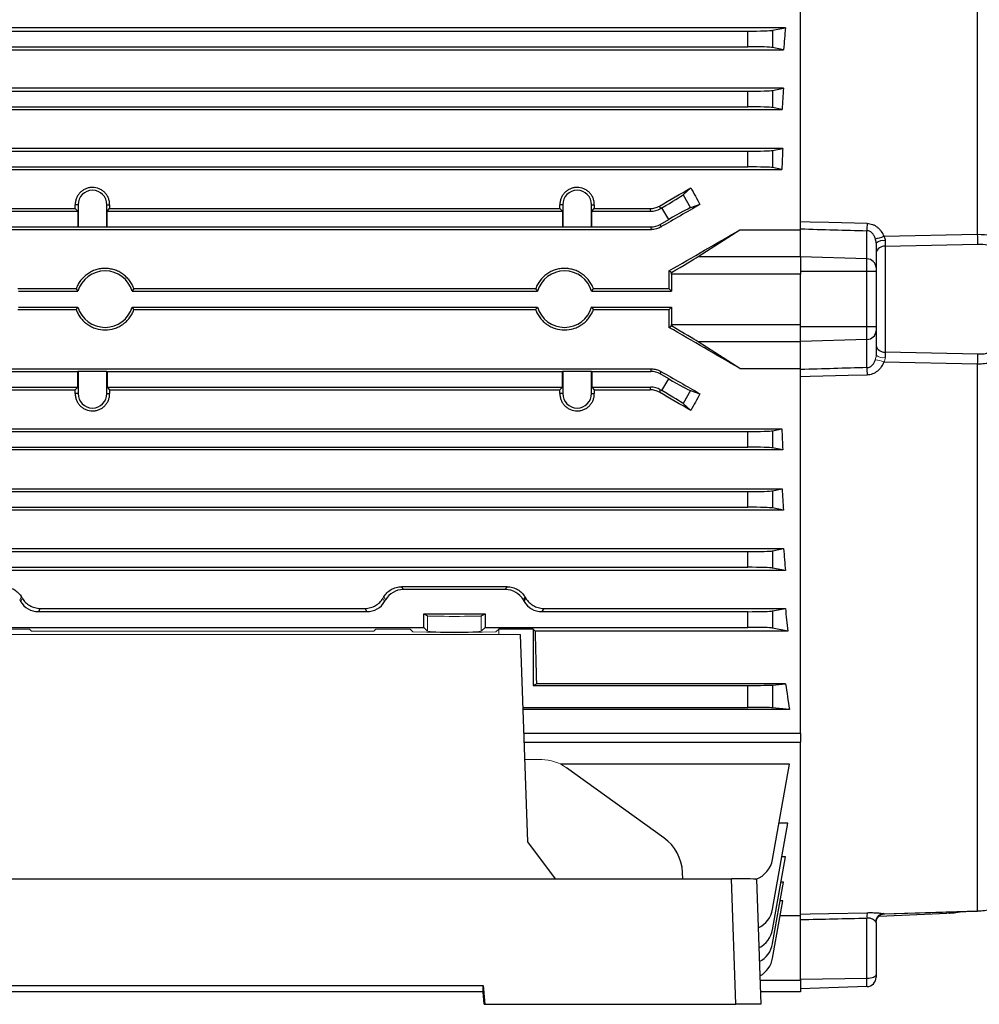
# Model space of a CAD drawing. Units: millimetres. Extents: x -1055 to 684, y -684 to 684.
# Drawn here: x 455 to 607, y -153 to 3 of the extents above; entities that cross this region are included whole.
import ezdxf

# ---------------------------------------------------------------- set-up
doc = ezdxf.new("R2010")
doc.units = ezdxf.units.MM

msp = doc.modelspace()

# ---------------------------------------------------------------- linework, layer by layer
at = {"color": 7, "linetype": 'Continuous', "lineweight": 25}
for p, q in [((606.78, -31.04), (606.78, 55.84)), ((578.65, -30.33), (578.65, 27.59)), ((576.25, 1.77), (382.55, 1.77)), ((574.21, 1.36), (576.25, 1.77)), ((388.53, 1.25), (570.27, 1.25)), ((570.27, -1.25), (570.27, 1.25)), ((574.21, 1.36), (574.21, -1.37)), ((388.53, -1.25), (570.27, -1.25)), ((575.96, -1.72), (574.21, -1.37)), ((382.84, -1.72), (575.96, -1.72)), ((575.92, -7.84), (382.88, -7.84)), ((388.53, -8.29), (570.27, -8.29)), ((570.27, -10.79), (570.27, -8.29)), ((574.21, -8.18), (575.92, -7.84)), ((574.21, -8.18), (574.21, -10.91)), ((388.53, -10.79), (570.27, -10.79)), ((575.72, -11.21), (574.21, -10.91)), ((383.08, -11.21), (575.72, -11.21)), ((575.82, -17.4), (382.98, -17.4)), ((388.53, -17.83), (570.27, -17.83)), ((570.27, -20.33), (570.27, -17.83)), ((574.21, -17.72), (575.82, -17.4)), ((574.21, -17.72), (574.21, -20.45)), ((383.12, -20.74), (575.68, -20.74)), ((388.53, -20.33), (570.27, -20.33)), ((575.68, -20.74), (574.21, -20.45)), ((559.97, -24.75), (561.21, -23.66)), ((559.97, -24.75), (561.17, -26.82)), ((463.86, -26.34), (463.42, -26.34)), ((463.86, -26.34), (463.86, -29.85)), ((468.44, -26.34), (468.88, -26.34)), ((468.44, -29.85), (468.44, -26.34)), ((540.86, -26.34), (540.42, -26.34)), ((540.86, -26.34), (540.86, -29.85)), ((545.44, -29.85), (545.44, -26.34)), ((545.44, -26.34), (545.88, -26.34)), ((556.23, -26.55), (556.35, -26.97)), ((562.66, -26.31), (561.17, -26.82)), ((403.95, -27.37), (463.84, -27.37)), ((404.07, -26.96), (463.42, -26.96)), ((463.42, -26.96), (463.84, -27.37)), ((463.84, -27.37), (463.84, -29.87)), ((468.46, -27.37), (468.88, -26.96)), ((468.46, -29.87), (468.46, -27.37)), ((468.46, -27.37), (540.84, -27.37)), ((468.88, -26.96), (540.42, -26.96)), ((540.42, -26.96), (540.84, -27.37)), ((540.84, -27.37), (540.84, -29.87)), ((545.46, -27.37), (545.88, -26.96)), ((545.46, -29.87), (545.46, -27.37)), ((545.46, -27.37), (554.85, -27.37)), ((545.88, -26.96), (554.73, -26.96)), ((554.85, -27.37), (554.73, -26.96)), ((556.62, -26.82), (556.35, -26.97)), ((557.7, -28.69), (556.62, -26.82)), ((556.35, -29.47), (557.7, -28.69)), ((556.35, -29.47), (556.45, -29.88)), ((403.85, -30.28), (554.95, -30.28)), ((403.95, -29.87), (463.84, -29.87)), ((463.86, -29.85), (463.84, -29.87)), ((463.86, -29.85), (468.44, -29.85)), ((468.44, -29.85), (468.46, -29.87)), ((468.46, -29.87), (540.84, -29.87)), ((540.86, -29.85), (540.84, -29.87)), ((540.86, -29.85), (545.44, -29.85)), ((545.44, -29.85), (545.46, -29.87)), ((545.46, -29.87), (554.85, -29.87)), ((554.95, -30.28), (554.85, -29.87)), ((562.37, -34.58), (569.02, -30.33)), ((569.02, -30.33), (578.65, -30.33)), ((578.65, -34.58), (578.65, -30.18)), ((589.2, -34.96), (589.2, -30.47)), ((591.87, -31.36), (606.78, -31.04)), ((590.65, -32.45), (590.65, -36.32)), ((606.79, -32.64), (592.1, -32.95)), ((592.1, -32.95), (592.1, -49.73)), ((562.37, -34.58), (578.65, -34.58)), ((578.65, -34.58), (578.65, -37.35)), ((589.2, -34.96), (578.65, -34.62)), ((589.2, -36.94), (589.2, -34.96)), ((558.15, -37.09), (557.74, -36.86)), ((558.15, -37.35), (558.15, -40.09)), ((578.65, -37.35), (558.15, -37.35)), ((589.2, -36.94), (578.65, -36.94)), ((578.65, -45.34), (578.65, -37.35)), ((589.2, -45.75), (589.2, -36.94)), ((590.65, -36.94), (589.2, -36.94)), ((590.65, -36.32), (590.65, -36.94)), ((590.65, -36.94), (590.65, -45.75)), ((463.56, -39.69), (454.28, -39.69)), ((454.4, -40.09), (463.85, -40.09)), ((472.45, -40.09), (536.85, -40.09)), ((536.56, -39.69), (472.74, -39.69)), ((545.45, -40.09), (558.15, -40.09)), ((557.75, -39.69), (545.74, -39.69)), ((557.75, -39.69), (558.15, -40.09)), ((454.28, -43), (463.56, -43)), ((454.4, -42.59), (463.85, -42.59)), ((472.45, -42.59), (536.85, -42.59)), ((472.74, -43), (536.56, -43)), ((545.45, -42.59), (558.15, -42.59)), ((545.74, -43), (557.75, -43)), ((558.15, -42.59), (557.75, -43)), ((558.15, -42.59), (558.15, -45.34)), ((558.15, -45.34), (578.65, -45.34)), ((578.65, -48.11), (578.65, -45.34)), ((557.74, -45.83), (558.15, -45.6)), ((589.2, -45.75), (578.65, -45.75)), ((589.2, -47.73), (589.2, -45.75)), ((590.65, -45.75), (589.2, -45.75)), ((590.65, -45.75), (590.65, -46.37)), ((590.65, -46.37), (590.65, -50.24)), ((578.65, -48.11), (562.37, -48.11)), ((569.02, -52.36), (562.37, -48.11)), ((589.2, -47.73), (578.65, -48.07)), ((578.65, -52.51), (578.65, -48.11)), ((589.2, -52.22), (589.2, -47.73)), ((592.1, -49.73), (606.79, -50.05)), ((606.78, -51.65), (591.87, -51.33)), ((403.85, -52.41), (554.95, -52.41)), ((403.95, -52.81), (463.84, -52.81)), ((463.86, -52.84), (463.84, -52.81)), ((463.84, -55.31), (463.84, -52.81)), ((468.44, -52.84), (463.86, -52.84)), ((463.86, -52.84), (463.86, -56.34)), ((468.44, -52.84), (468.46, -52.81)), ((468.44, -56.34), (468.44, -52.84)), ((468.46, -52.81), (540.84, -52.81)), ((468.46, -52.81), (468.46, -55.31)), ((540.86, -52.84), (540.84, -52.81)), ((540.84, -55.31), (540.84, -52.81)), ((545.44, -52.84), (540.86, -52.84)), ((540.86, -52.84), (540.86, -56.34)), ((545.44, -52.84), (545.46, -52.81)), ((545.44, -56.34), (545.44, -52.84)), ((545.46, -52.81), (554.85, -52.81)), ((545.46, -52.81), (545.46, -55.31)), ((554.85, -52.81), (554.95, -52.41)), ((556.45, -52.81), (556.35, -53.22)), ((569.02, -52.36), (578.65, -52.36)), ((578.65, -110.28), (578.65, -52.36)), ((606.78, -138.52), (606.78, -51.65)), ((557.7, -54), (556.35, -53.22)), ((556.62, -55.87), (557.7, -54)), ((403.95, -55.31), (463.84, -55.31)), ((404.07, -55.73), (463.42, -55.73)), ((463.42, -55.73), (463.84, -55.31)), ((468.46, -55.31), (468.88, -55.73)), ((468.46, -55.31), (540.84, -55.31)), ((468.88, -55.73), (540.42, -55.73)), ((540.42, -55.73), (540.84, -55.31)), ((545.46, -55.31), (545.88, -55.73)), ((545.46, -55.31), (554.85, -55.31)), ((545.88, -55.73), (554.73, -55.73)), ((554.73, -55.73), (554.85, -55.31)), ((556.35, -55.72), (556.23, -56.14)), ((556.35, -55.72), (556.62, -55.87)), ((561.17, -55.87), (559.97, -57.94)), ((561.17, -55.87), (562.66, -56.37)), ((463.86, -56.34), (463.42, -56.34)), ((468.44, -56.34), (468.88, -56.34)), ((540.86, -56.34), (540.42, -56.34)), ((545.44, -56.34), (545.88, -56.34)), ((561.21, -59.03), (559.97, -57.94)), ((383.12, -61.95), (575.68, -61.95)), ((388.53, -62.35), (570.27, -62.35)), ((570.27, -64.85), (570.27, -62.35)), ((574.21, -62.24), (575.68, -61.95)), ((574.21, -62.24), (574.21, -64.97)), ((575.82, -65.29), (382.98, -65.29)), ((388.53, -64.85), (570.27, -64.85)), ((575.82, -65.29), (574.21, -64.97)), ((383.08, -71.48), (575.72, -71.48)), ((388.53, -71.89), (570.27, -71.89)), ((570.27, -74.39), (570.27, -71.89)), ((574.21, -71.78), (575.72, -71.48)), ((574.21, -71.78), (574.21, -74.51)), ((575.92, -74.85), (382.88, -74.85)), ((388.53, -74.39), (570.27, -74.39)), ((575.92, -74.85), (574.21, -74.51)), ((382.84, -80.97), (575.96, -80.97)), ((574.21, -81.32), (575.96, -80.97)), ((574.21, -81.32), (574.21, -84.05)), ((388.53, -81.43), (570.27, -81.43)), ((570.27, -83.93), (570.27, -81.43)), ((388.53, -83.93), (570.27, -83.93)), ((576.25, -84.45), (574.21, -84.05)), ((576.25, -84.45), (382.55, -84.45)), ((515.26, -87.02), (515.53, -87.47)), ((532.04, -87.02), (515.26, -87.02)), ((531.77, -87.47), (515.53, -87.47)), ((531.77, -87.47), (532.04, -87.02)), ((534.87, -88.62), (534.59, -89.1)), ((534.59, -89.1), (534.73, -89.35)), ((534.73, -89.35), (535.01, -88.86)), ((457.84, -90.46), (457.55, -90.97)), ((457.84, -90.46), (509.46, -90.46)), ((509.75, -90.97), (509.46, -90.46)), ((537.84, -90.46), (537.55, -90.97)), ((537.84, -90.46), (576.24, -90.46)), ((574.21, -90.86), (576.24, -90.46)), ((457.55, -90.97), (509.75, -90.97)), ((518.78, -91.34), (528.52, -91.34)), ((518.78, -93.47), (518.78, -91.34)), ((518.78, -91.34), (519.4, -91.66)), ((527.9, -91.66), (528.52, -91.34)), ((528.52, -91.34), (528.52, -93.47)), ((537.55, -90.97), (570.27, -90.97)), ((570.27, -93.47), (570.27, -90.97)), ((574.21, -90.86), (574.21, -93.59)), ((448.52, -93.47), (518.78, -93.47)), ((518.78, -93.47), (519.4, -94.1)), ((527.9, -94.1), (528.52, -93.47)), ((528.52, -93.47), (570.27, -93.47)), ((536.15, -93.75), (530.7, -93.75)), ((536.15, -93.75), (536.47, -94.07)), ((536.15, -93.75), (536.15, -102.69)), ((576.62, -94.07), (574.21, -93.59)), ((535.3, -127.55), (534.15, -94.61)), ((576.62, -94.07), (536.47, -94.07)), ((536.15, -102.69), (536.68, -102.43)), ((536.15, -102.69), (570.27, -102.69)), ((576.28, -102.43), (536.68, -102.43)), ((570.27, -106.19), (570.27, -102.69)), ((574.21, -102.64), (576.28, -102.43)), ((574.21, -102.64), (574.21, -106.25)), ((534.56, -106.19), (570.27, -106.19)), ((576.88, -106.52), (574.21, -106.25)), ((576.88, -106.52), (534.57, -106.52)), ((534.7, -110.28), (578.65, -110.28)), ((578.65, -110.28), (578.65, -111.7)), ((534.75, -111.7), (578.65, -111.7)), ((578.65, -139.23), (578.65, -111.7)), ((576.88, -115.2), (540.53, -115.2)), ((574.21, -130.36), (576.88, -115.2)), ((556.95, -126.89), (541.44, -115.76)), ((574.21, -138.24), (576.62, -124.55)), ((576.62, -124.55), (575.23, -124.55)), ((539.71, -133.4), (535.3, -127.55)), ((574.21, -141.49), (576.25, -129.91)), ((576.25, -129.91), (575.68, -129.91)), ((559.94, -133.4), (559.9, -132.39)), ((399.64, -133.4), (567.66, -133.4)), ((568.36, -153.34), (567.66, -133.4)), ((571.65, -133.47), (572.35, -153.34)), ((574.21, -143.71), (575.92, -133.97)), ((575.92, -133.97), (575.53, -133.97)), ((574.21, -146.01), (575.82, -136.89)), ((575.82, -136.89), (575.41, -136.89)), ((591.13, -139.33), (601.95, -138.87)), ((591.87, -138.95), (606.78, -138.52)), ((591.87, -138.95), (591.98, -138.96)), ((591.97, -138.96), (591.98, -138.96)), ((591.98, -138.96), (606.78, -138.54)), ((606.78, -138.54), (606.78, -138.52)), ((575.4, -139.23), (578.65, -139.23)), ((578.65, -149.42), (578.65, -139.88)), ((589.2, -149.27), (589.2, -139.64)), ((590.65, -140.34), (590.65, -140.29)), ((590.65, -140.34), (590.65, -148.63)), ((572.21, -149.49), (578.65, -149.49)), ((589.2, -149.27), (578.65, -149.42)), ((578.65, -149.42), (578.65, -149.49)), ((578.65, -149.49), (578.65, -151.34)), ((589.2, -150.53), (589.2, -149.27)), ((590.65, -148.63), (590.65, -149.03)), ((439.09, -150.37), (528.21, -150.37)), ((528.21, -151.37), (439.09, -151.37)), ((528.21, -150.37), (528.47, -153.34)), ((528.21, -151.37), (528.21, -150.37)), ((528.39, -153.34), (528.21, -151.37)), ((578.65, -151.34), (572.28, -151.34)), ((589.2, -150.53), (578.65, -150.9)), ((528.39, -153.34), (528.47, -153.34)), ((528.47, -153.34), (568.36, -153.34)), ((572.35, -153.34), (568.36, -153.34))]:
    msp.add_line(p, q, dxfattribs=at)
at = {"color": 144, "linetype": 'Continuous', "lineweight": 18}
for p, q in [((454.87, -88.62), (454.59, -89.1)), ((454.59, -89.1), (454.73, -89.35)), ((454.73, -89.35), (455.01, -88.86)), ((512.29, -88.86), (512.57, -89.35)), ((512.71, -89.1), (512.43, -88.62)), ((512.71, -89.1), (512.57, -89.35)), ((519.4, -91.66), (519.4, -94.1)), ((527.9, -91.66), (527.9, -94.1)), ((456.15, -93.75), (450.7, -93.75)), ((456.15, -93.75), (456.47, -94.07)), ((510.83, -94.07), (511.15, -93.75)), ((516.6, -93.75), (511.15, -93.75)), ((516.6, -93.75), (517.05, -94.2)), ((530.25, -94.2), (530.7, -93.75)), ((530.7, -94.61), (530.7, -93.75)), ((433.15, -94.61), (534.15, -94.61)), ((510.83, -94.07), (456.47, -94.07)), ((523.65, -94.32), (517.05, -94.2)), ((523.65, -94.32), (530.25, -94.2)), ((534.84, -114.46), (537.52, -114.47))]:
    msp.add_line(p, q, dxfattribs=at)
at = {"color": 7, "linetype": 'Continuous', "lineweight": 25, "flags": 128}
for points in [[(578.65, -29), (580.15, -29.05), (583.15, -29.13), (589.22, -29.29)], [(589.22, -53.39), (586.22, -53.48), (580.15, -53.64), (578.65, -53.69)], [(578.65, -139.03), (580.15, -138.99), (583.15, -138.93), (589.22, -138.79)], [(590.65, -148.63), (590.62, -148.76), (590.54, -148.87), (590.41, -148.98), (590.23, -149.07), (590.01, -149.15), (589.76, -149.21), (589.49, -149.25), (589.2, -149.27)]]:
    msp.add_lwpolyline(points, dxfattribs=at)
at = {"color": 7, "linetype": 'Continuous', "lineweight": 25}
for centre, radius, start, end in [((466.15, -26.34), 2.29, 0, 180), ((543.15, -26.34), 2.29, 0, 180), ((620.32, -30.23), 31.12, 178.2802, 180.4434), ((551, -32.45), 55.8, 359.8042, 1.4461), ((589.65, -26.02), 5.78, 278.7516, 292.5966), ((591.77, -33.77), 1.73, 79.0576, 130.3673), ((591.94, -34.26), 1.32, 83.2129, 168.5134), ((589.22, -36.39), 1.43, 2.8253, 90.8084), ((468.15, -41.34), 4.48, 16.2051, 163.7949), ((541.15, -41.34), 4.48, 16.2051, 163.7949), ((468.15, -41.34), 4.48, 196.2051, 343.7949), ((541.15, -41.34), 4.48, 196.2051, 343.7949), ((589.22, -46.3), 1.43, 269.1916, 357.1747), ((591.94, -48.43), 1.32, 191.4866, 276.7871), ((551, -50.24), 55.8, 358.5539, 0.1958), ((620.32, -52.46), 31.12, 179.5566, 181.7198), ((466.15, -56.34), 2.29, 180, 0), ((543.15, -56.34), 2.29, 180, 0), ((570.27, -129.66), 4, 288.8342, 350), ((568.66, -190.37), 56.98, 86.99, 91.0039), ((570.27, -137.55), 4, 294.4113, 350), ((598.31, -139.35), 9.11, 176.435, 181.8108), ((592.01, -140.44), 1.5, 95.1544, 170.53), ((601.2, -138.75), 0.76, 351.0941, 4.9811), ((570.27, -140.79), 4, 296.1806, 350), ((570.27, -143.02), 4, 297.4076, 350), ((570.27, -145.32), 4, 298.6908, 350), ((589.15, -149.03), 1.5, 272, 0)]:
    msp.add_arc(centre, radius, start, end, dxfattribs=at)
at = {"color": 144, "linetype": 'Continuous', "lineweight": 18}
for centre, radius, start, end in [((589.65, -56.67), 5.78, 67.4034, 81.2484), ((591.77, -48.92), 1.73, 229.6327, 280.9424)]:
    msp.add_arc(centre, radius, start, end, dxfattribs=at)
at = {"color": 7, "linetype": 'Continuous', "lineweight": 25}
for centre, major_axis, ratio, start_param, end_param in [((591.86, -41.34), (0, 98.5), 0.176327, 1.117799, 1.156768), ((570.27, 1.38), (4, 0), 0.034921, 4.712389, 6.108652), ((570.27, -1.39), (4, 0), 0.034921, 0.174533, 1.570796), ((570.27, -8.16), (4, 0), 0.034921, 4.712389, 6.108652), ((592.26, -41.34), (0, 98.5), 0.176327, 1.223711, 1.259876), ((570.27, -10.93), (4, 0), 0.034921, 0.174533, 1.570796), ((570.27, -17.7), (4, 0), 0.034921, 4.712389, 6.108652), ((592.66, -41.34), (0, 98.5), 0.176327, 1.32525, 1.360072), ((570.27, -20.47), (4, 0), 0.034921, 0.174533, 1.570796), ((523.81, -41.34), (170.74, 98.45), 0.017444, 4.893367, 4.923174), ((556.55, -26.7), (3.46, 2), 0.034921, 4.712389, 6.108652), ((591.16, -41.34), (-58.44, 98.1), 0.151498, 1.300247, 1.327603), ((460.02, -41.34), (0, 98.5), 0.034921, 4.85898, 4.865268), ((472.28, -41.34), (0, 98.5), 0.034921, 1.417917, 1.424205), ((537.02, -41.34), (0, 98.5), 0.034921, 4.85898, 4.865268), ((549.28, -41.34), (0, 98.5), 0.034921, 1.417917, 1.424205), ((543.42, -41.34), (170.74, 98.45), 0.017444, 1.447852, 1.484351), ((554.85, -24.37), (-0.78, 2.9), 0.999347, 2.879956, 3.403229), ((557.77, -28.81), (3.46, 2), 0.034921, 0.174533, 1.570796), ((554.85, -26.87), (-0.78, 2.9), 0.999347, 2.879956, 3.403229), ((543.1, -41.34), (170.74, 98.45), 0.017444, 4.788201, 4.85474), ((-840.44, 50.48), (3926.61, -124.28), 0.009754, 5.082471, 5.085355), ((557.49, -37.35), (5.2, 3), 0.017444, 4.828698, 5.920728), ((554.31, -41.34), (0, 98.5), 0.034921, 4.729162, 4.757958), ((558.05, -37.35), (0, 3), 0.034921, 4.712389, 4.798456), ((554.31, -41.34), (0, 98.5), 0.034921, 4.666819, 4.695616), ((558.05, -45.34), (0, 3), 0.034921, 4.626322, 4.712389), ((543.1, -41.34), (170.74, -98.45), 0.017444, 1.428445, 1.494985), ((557.49, -45.34), (5.2, -3), 0.017444, 0.362457, 1.454487), ((554.85, -55.82), (0.78, 2.9), 0.999347, 6.021549, 6.544821), ((543.42, -41.34), (170.74, -98.45), 0.017444, 4.798834, 4.835333), ((-840.44, -133.17), (3926.61, 124.28), 0.009754, 1.19783, 1.200714), ((557.77, -53.88), (3.46, -2), 0.034921, 4.712389, 6.108652), ((460.02, -41.34), (0, 98.5), 0.034921, 4.55951, 4.565798), ((472.28, -41.34), (0, 98.5), 0.034921, 1.717387, 1.723675), ((537.02, -41.34), (0, 98.5), 0.034921, 4.55951, 4.565798), ((549.28, -41.34), (0, 98.5), 0.034921, 1.717387, 1.723675), ((554.85, -58.32), (0.78, 2.9), 0.999347, 6.021549, 6.544821), ((523.81, -41.34), (170.74, -98.45), 0.017444, 1.360012, 1.389818), ((556.55, -55.99), (3.46, -2), 0.034921, 0.174533, 1.570796), ((591.16, -41.34), (58.44, 98.1), 0.151498, 1.81399, 1.841346), ((570.27, -62.22), (4, 0), 0.034921, 4.712389, 6.108652), ((592.66, -41.34), (0, 98.5), 0.176327, 1.78152, 1.816343), ((570.27, -64.99), (4, 0), 0.034921, 0.174533, 1.570796), ((570.27, -71.76), (4, 0), 0.034921, 4.712389, 6.108652), ((592.26, -41.34), (0, 98.5), 0.176327, 1.881717, 1.917882), ((570.27, -74.53), (4, 0), 0.034921, 0.174533, 1.570796), ((570.27, -81.3), (4, 0), 0.034921, 4.712389, 6.108652), ((591.86, -41.34), (0, 98.5), 0.176327, 1.984824, 2.023793), ((570.27, -84.07), (4, 0), 0.034921, 0.174533, 1.570796), ((515.53, -90.73), (1.63, -2.82), 0.999188, 2.618346, 3.66484), ((531.77, -90.73), (-1.63, -2.82), 0.999188, 2.618346, 3.66484), ((511.06, -41.34), (-56.93, 98.48), 0.030233, 2.05389, 2.056753), ((457.55, -87.72), (1.63, 2.82), 0.999188, 2.618346, 3.66484), ((509.75, -87.72), (-1.63, 2.82), 0.999188, 2.618346, 3.66484), ((537.55, -87.72), (1.63, 2.82), 0.999188, 2.618346, 3.66484), ((591.29, -41.34), (0, 98.5), 0.176327, 2.092784, 2.135619), ((570.27, -90.84), (4, 0), 0.034921, 4.712389, 6.108652), ((570.27, -93.61), (4, 0), 0.034921, 0.174533, 1.570796), ((539.37, -41.34), (0, 98.5), 0.034921, 2.135619, 2.239763), ((570.27, -102.62), (4, 0), 0.017455, 4.712389, 6.108652), ((589.9, -41.34), (0, 98.5), 0.176327, 2.239763, 2.29381), ((570.27, -106.26), (4, 0), 0.017455, 0.174533, 1.570796), ((553.08, -132.61), (-1.54, 6.83), 0.972484, 4.527197, 5.452221), ((-840.44, -84.17), (3926.61, 57.97), 0.020934, 5.081853, 5.084737)]:
    msp.add_ellipse(centre, major_axis=major_axis, ratio=ratio, start_param=start_param, end_param=end_param, dxfattribs=at)
at = {"color": 144, "linetype": 'Continuous', "lineweight": 18}
for centre, major_axis, ratio, start_param, end_param in [((431.06, -41.34), (-56.93, 98.48), 0.030233, 2.05389, 2.056753), ((536.24, -41.34), (56.93, 98.48), 0.030233, 4.226432, 4.229295), ((523.65, -91.65), (4.25, 0), 0.017455, 3.176499, 6.248279), ((523.65, -94.09), (4.25, 0), 0.034921, 3.176499, 6.248279), ((537.57, -121.47), (-1.54, 6.83), 0.972484, 5.452221, 6.063087)]:
    msp.add_ellipse(centre, major_axis=major_axis, ratio=ratio, start_param=start_param, end_param=end_param, dxfattribs=at)
at = {"color": 7, "linetype": 'Continuous', "lineweight": 25}
for points, knots in [([(468.88, -26.34), (468.89, -26.16), (468.87, -25.99), (468.8, -25.64), (468.75, -25.46), (468.62, -25.13), (468.53, -24.97), (468.34, -24.68), (468.22, -24.53), (467.97, -24.28), (467.83, -24.17), (467.53, -23.96), (467.37, -23.88), (466.88, -23.67), (466.51, -23.59), (465.97, -23.59), (465.79, -23.61), (465.44, -23.68), (465.26, -23.74), (464.93, -23.87), (464.77, -23.96), (464.47, -24.16), (464.33, -24.28), (464.08, -24.53), (463.97, -24.67), (463.77, -24.97), (463.69, -25.13), (463.55, -25.46), (463.5, -25.63), (463.43, -25.98), (463.41, -26.16), (463.42, -26.34)], [0, 0, 0, 0, 0.0625, 0.0625, 0.125, 0.125, 0.1875, 0.1875, 0.25, 0.25, 0.3125, 0.3125, 0.375, 0.375, 0.5, 0.5, 0.5625, 0.5625, 0.625, 0.625, 0.6875, 0.6875, 0.75, 0.75, 0.8125, 0.8125, 0.875, 0.875, 0.9375, 0.9375, 1, 1, 1, 1]), ([(545.88, -26.34), (545.89, -26.16), (545.87, -25.99), (545.8, -25.64), (545.75, -25.46), (545.62, -25.13), (545.53, -24.97), (545.34, -24.68), (545.22, -24.53), (544.97, -24.28), (544.83, -24.17), (544.53, -23.96), (544.37, -23.88), (543.88, -23.67), (543.51, -23.59), (542.97, -23.59), (542.79, -23.61), (542.44, -23.68), (542.26, -23.74), (541.93, -23.87), (541.77, -23.96), (541.47, -24.16), (541.33, -24.28), (541.08, -24.53), (540.97, -24.67), (540.77, -24.97), (540.69, -25.13), (540.55, -25.46), (540.5, -25.63), (540.43, -25.98), (540.41, -26.16), (540.42, -26.34)], [0, 0, 0, 0, 0.0625, 0.0625, 0.125, 0.125, 0.1875, 0.1875, 0.25, 0.25, 0.3125, 0.3125, 0.375, 0.375, 0.5, 0.5, 0.5625, 0.5625, 0.625, 0.625, 0.6875, 0.6875, 0.75, 0.75, 0.8125, 0.8125, 0.875, 0.875, 0.9375, 0.9375, 1, 1, 1, 1]), ([(554.73, -26.96), (555, -26.96), (555.26, -26.92), (555.76, -26.79), (556.01, -26.69), (556.23, -26.55)], [0, 0, 0, 0, 0.5, 0.5, 1, 1, 1, 1]), ([(578.65, -30.18), (578.65, -30.12), (578.65, -30.05), (578.65, -29.89), (578.65, -29.8), (578.65, -29.6), (578.65, -29.49), (578.65, -29.25), (578.65, -29.13), (578.65, -29)], [0, 0, 0, 0, 0.25, 0.25, 0.5, 0.5, 0.75, 0.75, 1, 1, 1, 1]), ([(589.22, -29.29), (589.37, -29.3), (589.52, -29.32), (589.81, -29.38), (589.95, -29.42), (590.23, -29.52), (590.36, -29.59), (590.62, -29.74), (590.74, -29.83), (590.97, -30.01), (591.08, -30.11), (591.28, -30.33), (591.38, -30.45), (591.63, -30.82), (591.77, -31.08), (591.87, -31.36)], [0, 0, 0, 0, 0.125, 0.125, 0.25, 0.25, 0.375, 0.375, 0.5, 0.5, 0.625, 0.625, 0.75, 0.75, 1, 1, 1, 1]), ([(556.45, -29.88), (556.23, -30.01), (555.99, -30.11), (555.48, -30.24), (555.22, -30.28), (554.95, -30.28)], [0, 0, 0, 0, 0.5, 0.5, 1, 1, 1, 1]), ([(590.53, -31.74), (590.49, -31.59), (590.43, -31.44), (590.28, -31.16), (590.19, -31.03), (589.97, -30.79), (589.84, -30.68), (589.54, -30.52), (589.37, -30.47), (589.2, -30.47)], [0, 0, 0, 0, 0.25, 0.25, 0.5, 0.5, 0.75, 0.75, 1, 1, 1, 1]), ([(606.78, -31.04), (607.51, -31.03), (608.22, -31.09), (609.25, -31.3), (609.58, -31.39), (610.21, -31.6), (610.52, -31.72), (611.1, -32.01), (611.37, -32.17), (611.87, -32.52), (612.1, -32.72), (612.74, -33.36), (613.08, -33.84), (613.35, -34.39)], [0, 0, 0, 0, 0.25, 0.25, 0.375, 0.375, 0.5, 0.5, 0.625, 0.625, 0.75, 0.75, 1, 1, 1, 1]), ([(591.87, -31.36), (591.94, -31.47), (592, -31.58), (592.08, -31.82), (592.1, -31.94), (592.1, -32.07)], [0, 0, 0, 0, 0.5, 0.5, 1, 1, 1, 1]), ([(592.1, -32.07), (592.1, -32.23), (592.1, -32.39), (592.1, -32.69), (592.1, -32.83), (592.1, -32.95)], [0, 0, 0, 0, 0.5, 0.5, 1, 1, 1, 1]), ([(611.73, -35.4), (611.53, -34.96), (611.28, -34.56), (610.8, -34.02), (610.63, -33.86), (610.25, -33.56), (610.04, -33.43), (609.61, -33.19), (609.38, -33.09), (608.9, -32.91), (608.65, -32.84), (607.87, -32.68), (607.34, -32.63), (606.79, -32.64)], [0, 0, 0, 0, 0.25, 0.25, 0.375, 0.375, 0.5, 0.5, 0.625, 0.625, 0.75, 0.75, 1, 1, 1, 1]), ([(472.74, -39.69), (472.66, -39.46), (472.56, -39.23), (472.32, -38.79), (472.18, -38.58), (471.88, -38.19), (471.71, -38), (471.35, -37.65), (471.16, -37.49), (470.76, -37.21), (470.54, -37.08), (470.09, -36.86), (469.86, -36.76), (469.39, -36.61), (469.15, -36.56), (468.65, -36.48), (468.4, -36.46), (467.9, -36.46), (467.66, -36.48), (467.16, -36.55), (466.92, -36.61), (466.44, -36.76), (466.21, -36.85), (465.77, -37.07), (465.55, -37.2), (464.93, -37.64), (464.57, -37.99), (464.12, -38.58), (463.98, -38.79), (463.74, -39.23), (463.64, -39.46), (463.56, -39.69)], [0, 0, 0, 0, 0.0625, 0.0625, 0.125, 0.125, 0.1875, 0.1875, 0.25, 0.25, 0.3125, 0.3125, 0.375, 0.375, 0.4375, 0.4375, 0.5, 0.5, 0.5625, 0.5625, 0.625, 0.625, 0.6875, 0.6875, 0.75, 0.75, 0.875, 0.875, 0.9375, 0.9375, 1, 1, 1, 1]), ([(545.74, -39.69), (545.66, -39.46), (545.56, -39.23), (545.32, -38.79), (545.18, -38.58), (544.88, -38.19), (544.71, -38), (544.35, -37.65), (544.16, -37.49), (543.76, -37.21), (543.54, -37.08), (543.09, -36.86), (542.86, -36.76), (542.39, -36.61), (542.15, -36.56), (541.65, -36.48), (541.4, -36.46), (540.9, -36.46), (540.66, -36.48), (540.16, -36.55), (539.92, -36.61), (539.44, -36.76), (539.21, -36.85), (538.77, -37.07), (538.55, -37.2), (537.93, -37.64), (537.57, -37.99), (537.12, -38.58), (536.98, -38.79), (536.74, -39.23), (536.64, -39.46), (536.56, -39.69)], [0, 0, 0, 0, 0.0625, 0.0625, 0.125, 0.125, 0.1875, 0.1875, 0.25, 0.25, 0.3125, 0.3125, 0.375, 0.375, 0.4375, 0.4375, 0.5, 0.5, 0.5625, 0.5625, 0.625, 0.625, 0.6875, 0.6875, 0.75, 0.75, 0.875, 0.875, 0.9375, 0.9375, 1, 1, 1, 1]), ([(463.56, -39.69), (463.63, -39.8), (463.71, -39.91), (463.79, -40.02), (463.81, -40.05), (463.83, -40.07), (463.85, -40.09)], [0.0000002, 0.0000002, 0.0000002, 0.0000002, 0.00943307, 0.00943307, 0.00943307, 0.01152477, 0.01152477, 0.01152477, 0.01152477]), ([(472.45, -40.09), (472.53, -39.99), (472.6, -39.89), (472.67, -39.79), (472.7, -39.76), (472.72, -39.73), (472.74, -39.69)], [0.0000002, 0.0000002, 0.0000002, 0.0000002, 0.00865602, 0.00865602, 0.00865602, 0.01152477, 0.01152477, 0.01152477, 0.01152477]), ([(536.56, -39.69), (536.63, -39.8), (536.71, -39.91), (536.79, -40.02), (536.81, -40.05), (536.83, -40.07), (536.85, -40.09)], [0.0000002, 0.0000002, 0.0000002, 0.0000002, 0.00943307, 0.00943307, 0.00943307, 0.01152477, 0.01152477, 0.01152477, 0.01152477]), ([(545.45, -40.09), (545.53, -39.99), (545.6, -39.89), (545.67, -39.79), (545.7, -39.76), (545.72, -39.73), (545.74, -39.69)], [0.0000002, 0.0000002, 0.0000002, 0.0000002, 0.00865602, 0.00865602, 0.00865602, 0.01152477, 0.01152477, 0.01152477, 0.01152477]), ([(463.85, -42.59), (463.77, -42.7), (463.7, -42.8), (463.63, -42.9), (463.6, -42.93), (463.58, -42.96), (463.56, -43)], [0.0000002, 0.0000002, 0.0000002, 0.0000002, 0.00865602, 0.00865602, 0.00865602, 0.01152477, 0.01152477, 0.01152477, 0.01152477]), ([(463.56, -43), (463.64, -43.23), (463.74, -43.46), (463.98, -43.9), (464.12, -44.11), (464.42, -44.5), (464.58, -44.69), (464.94, -45.04), (465.14, -45.2), (465.55, -45.48), (465.76, -45.61), (466.21, -45.83), (466.44, -45.93), (467.16, -46.15), (467.65, -46.23), (468.65, -46.23), (469.14, -46.15), (469.86, -45.93), (470.09, -45.83), (470.54, -45.61), (470.75, -45.48), (471.16, -45.2), (471.36, -45.04), (471.72, -44.69), (471.88, -44.5), (472.18, -44.11), (472.32, -43.9), (472.56, -43.46), (472.66, -43.23), (472.74, -43)], [0, 0, 0, 0, 0.0625, 0.0625, 0.125, 0.125, 0.1875, 0.1875, 0.25, 0.25, 0.3125, 0.3125, 0.375, 0.375, 0.5, 0.5, 0.625, 0.625, 0.6875, 0.6875, 0.75, 0.75, 0.8125, 0.8125, 0.875, 0.875, 0.9375, 0.9375, 1, 1, 1, 1]), ([(472.74, -43), (472.67, -42.89), (472.59, -42.78), (472.51, -42.67), (472.49, -42.64), (472.47, -42.62), (472.45, -42.59)], [0.0000002, 0.0000002, 0.0000002, 0.0000002, 0.00943307, 0.00943307, 0.00943307, 0.01152477, 0.01152477, 0.01152477, 0.01152477]), ([(536.85, -42.59), (536.77, -42.7), (536.7, -42.8), (536.63, -42.9), (536.6, -42.93), (536.58, -42.96), (536.56, -43)], [0.0000002, 0.0000002, 0.0000002, 0.0000002, 0.00865602, 0.00865602, 0.00865602, 0.01152477, 0.01152477, 0.01152477, 0.01152477]), ([(536.56, -43), (536.64, -43.23), (536.74, -43.46), (536.98, -43.9), (537.12, -44.11), (537.42, -44.5), (537.58, -44.69), (537.94, -45.04), (538.14, -45.2), (538.55, -45.48), (538.76, -45.61), (539.21, -45.83), (539.44, -45.93), (540.16, -46.15), (540.65, -46.23), (541.65, -46.23), (542.14, -46.15), (542.86, -45.93), (543.09, -45.83), (543.54, -45.61), (543.75, -45.48), (544.16, -45.2), (544.36, -45.04), (544.72, -44.69), (544.88, -44.5), (545.18, -44.11), (545.32, -43.9), (545.56, -43.46), (545.66, -43.23), (545.74, -43)], [0, 0, 0, 0, 0.0625, 0.0625, 0.125, 0.125, 0.1875, 0.1875, 0.25, 0.25, 0.3125, 0.3125, 0.375, 0.375, 0.5, 0.5, 0.625, 0.625, 0.6875, 0.6875, 0.75, 0.75, 0.8125, 0.8125, 0.875, 0.875, 0.9375, 0.9375, 1, 1, 1, 1]), ([(545.74, -43), (545.67, -42.89), (545.59, -42.78), (545.51, -42.67), (545.49, -42.64), (545.47, -42.62), (545.45, -42.59)], [0.0000002, 0.0000002, 0.0000002, 0.0000002, 0.00943307, 0.00943307, 0.00943307, 0.01152477, 0.01152477, 0.01152477, 0.01152477]), ([(613.35, -48.3), (613.08, -48.85), (612.74, -49.33), (612.1, -49.97), (611.87, -50.16), (611.37, -50.52), (611.1, -50.68), (610.52, -50.97), (610.21, -51.09), (609.58, -51.3), (609.25, -51.39), (608.57, -51.53), (608.22, -51.58), (607.5, -51.64), (607.14, -51.65), (606.78, -51.65)], [0, 0, 0, 0, 0.25, 0.25, 0.375, 0.375, 0.5, 0.5, 0.625, 0.625, 0.75, 0.75, 0.875, 0.875, 1, 1, 1, 1]), ([(606.79, -50.05), (607.07, -50.05), (607.34, -50.04), (607.87, -50), (608.14, -49.96), (608.65, -49.85), (608.9, -49.78), (609.38, -49.6), (609.61, -49.5), (610.05, -49.26), (610.25, -49.13), (610.63, -48.83), (610.8, -48.66), (611.28, -48.13), (611.53, -47.73), (611.73, -47.29)], [0, 0, 0, 0, 0.125, 0.125, 0.25, 0.25, 0.375, 0.375, 0.5, 0.5, 0.625, 0.625, 0.75, 0.75, 1, 1, 1, 1]), ([(592.1, -49.73), (592.1, -49.86), (592.1, -50), (592.1, -50.29), (592.1, -50.45), (592.1, -50.62)], [0, 0, 0, 0, 0.5, 0.5, 1, 1, 1, 1]), ([(589.2, -52.22), (589.29, -52.22), (589.37, -52.21), (589.54, -52.16), (589.62, -52.13), (589.84, -52.01), (589.97, -51.9), (590.19, -51.66), (590.28, -51.53), (590.43, -51.25), (590.49, -51.1), (590.53, -50.95)], [0, 0, 0, 0, 0.125, 0.125, 0.25, 0.25, 0.5, 0.5, 0.75, 0.75, 1, 1, 1, 1]), ([(591.87, -51.33), (591.77, -51.61), (591.63, -51.87), (591.29, -52.36), (591.09, -52.58), (590.62, -52.96), (590.37, -53.11), (589.81, -53.33), (589.52, -53.39), (589.22, -53.39)], [0, 0, 0, 0, 0.25, 0.25, 0.5, 0.5, 0.75, 0.75, 1, 1, 1, 1]), ([(554.95, -52.41), (555.22, -52.41), (555.48, -52.45), (555.98, -52.58), (556.23, -52.68), (556.45, -52.81)], [0, 0, 0, 0, 0.5, 0.5, 1, 1, 1, 1]), ([(578.65, -53.69), (578.65, -53.56), (578.65, -53.44), (578.65, -53.2), (578.65, -53.09), (578.65, -52.89), (578.65, -52.79), (578.65, -52.63), (578.65, -52.57), (578.65, -52.51)], [0, 0, 0, 0, 0.25, 0.25, 0.5, 0.5, 0.75, 0.75, 1, 1, 1, 1]), ([(556.23, -56.14), (556.01, -56), (555.77, -55.9), (555.26, -55.77), (555, -55.73), (554.73, -55.73)], [0, 0, 0, 0, 0.5, 0.5, 1, 1, 1, 1]), ([(463.42, -56.34), (463.41, -56.53), (463.43, -56.7), (463.5, -57.05), (463.55, -57.23), (463.68, -57.56), (463.77, -57.71), (463.96, -58.01), (464.08, -58.15), (464.33, -58.41), (464.47, -58.52), (464.77, -58.73), (464.93, -58.81), (465.42, -59.02), (465.79, -59.1), (466.33, -59.1), (466.51, -59.08), (466.86, -59.01), (467.04, -58.95), (467.37, -58.81), (467.53, -58.73), (467.83, -58.53), (467.97, -58.41), (468.22, -58.16), (468.33, -58.02), (468.53, -57.72), (468.61, -57.56), (468.75, -57.23), (468.8, -57.06), (468.87, -56.71), (468.89, -56.53), (468.88, -56.34)], [0, 0, 0, 0, 0.0625, 0.0625, 0.125, 0.125, 0.1875, 0.1875, 0.25, 0.25, 0.3125, 0.3125, 0.375, 0.375, 0.5, 0.5, 0.5625, 0.5625, 0.625, 0.625, 0.6875, 0.6875, 0.75, 0.75, 0.8125, 0.8125, 0.875, 0.875, 0.9375, 0.9375, 1, 1, 1, 1]), ([(540.42, -56.34), (540.41, -56.53), (540.43, -56.7), (540.5, -57.05), (540.55, -57.23), (540.68, -57.56), (540.77, -57.71), (540.96, -58.01), (541.08, -58.15), (541.33, -58.41), (541.47, -58.52), (541.77, -58.73), (541.93, -58.81), (542.42, -59.02), (542.79, -59.1), (543.33, -59.1), (543.51, -59.08), (543.86, -59.01), (544.04, -58.95), (544.37, -58.81), (544.53, -58.73), (544.83, -58.53), (544.97, -58.41), (545.22, -58.16), (545.33, -58.02), (545.53, -57.72), (545.61, -57.56), (545.75, -57.23), (545.8, -57.06), (545.87, -56.71), (545.89, -56.53), (545.88, -56.34)], [0, 0, 0, 0, 0.0625, 0.0625, 0.125, 0.125, 0.1875, 0.1875, 0.25, 0.25, 0.3125, 0.3125, 0.375, 0.375, 0.5, 0.5, 0.5625, 0.5625, 0.625, 0.625, 0.6875, 0.6875, 0.75, 0.75, 0.8125, 0.8125, 0.875, 0.875, 0.9375, 0.9375, 1, 1, 1, 1]), ([(452.04, -87.02), (452.33, -87.02), (452.62, -87.06), (453.04, -87.18), (453.18, -87.22), (453.45, -87.34), (453.58, -87.4), (453.82, -87.54), (453.94, -87.62), (454.16, -87.79), (454.27, -87.88), (454.56, -88.17), (454.73, -88.39), (454.87, -88.62)], [0, 0, 0, 0, 0.25, 0.25, 0.375, 0.375, 0.5, 0.5, 0.625, 0.625, 0.75, 0.75, 1, 1, 1, 1]), ([(512.43, -88.62), (512.57, -88.39), (512.74, -88.17), (513.03, -87.88), (513.14, -87.79), (513.36, -87.62), (513.48, -87.54), (513.72, -87.4), (513.85, -87.34), (514.12, -87.22), (514.26, -87.18), (514.68, -87.06), (514.97, -87.02), (515.26, -87.02)], [0, 0, 0, 0, 0.25, 0.25, 0.375, 0.375, 0.5, 0.5, 0.625, 0.625, 0.75, 0.75, 1, 1, 1, 1]), ([(532.04, -87.02), (532.33, -87.02), (532.62, -87.06), (533.04, -87.18), (533.18, -87.22), (533.45, -87.34), (533.58, -87.4), (533.82, -87.54), (533.94, -87.62), (534.16, -87.79), (534.27, -87.88), (534.56, -88.17), (534.73, -88.39), (534.87, -88.62)], [0, 0, 0, 0, 0.25, 0.25, 0.375, 0.375, 0.5, 0.5, 0.625, 0.625, 0.75, 0.75, 1, 1, 1, 1]), ([(455.01, -88.86), (455.15, -89.1), (455.32, -89.31), (455.61, -89.6), (455.72, -89.69), (455.94, -89.86), (456.06, -89.94), (456.3, -90.08), (456.43, -90.14), (456.69, -90.25), (456.83, -90.3), (457.26, -90.42), (457.55, -90.46), (457.84, -90.46)], [0, 0, 0, 0, 0.25, 0.25, 0.375, 0.375, 0.5, 0.5, 0.625, 0.625, 0.75, 0.75, 1, 1, 1, 1]), ([(509.46, -90.46), (509.75, -90.46), (510.04, -90.42), (510.47, -90.3), (510.61, -90.26), (510.87, -90.14), (511, -90.08), (511.24, -89.94), (511.36, -89.86), (511.58, -89.69), (511.69, -89.6), (511.98, -89.31), (512.15, -89.09), (512.29, -88.86)], [0, 0, 0, 0, 0.25, 0.25, 0.375, 0.375, 0.5, 0.5, 0.625, 0.625, 0.75, 0.75, 1, 1, 1, 1]), ([(535.01, -88.86), (535.15, -89.1), (535.32, -89.31), (535.61, -89.6), (535.72, -89.69), (535.94, -89.86), (536.06, -89.94), (536.3, -90.08), (536.43, -90.14), (536.69, -90.25), (536.83, -90.3), (537.26, -90.42), (537.55, -90.46), (537.84, -90.46)], [0, 0, 0, 0, 0.25, 0.25, 0.375, 0.375, 0.5, 0.5, 0.625, 0.625, 0.75, 0.75, 1, 1, 1, 1]), ([(606.78, -138.52), (607.51, -138.5), (608.22, -138.39), (609.25, -138.1), (609.58, -137.98), (610.21, -137.71), (610.52, -137.56), (611.1, -137.22), (611.37, -137.04), (611.87, -136.67), (612.1, -136.47), (612.74, -135.86), (613.08, -135.45), (613.35, -135.05)], [0, 0, 0, 0, 0.25, 0.25, 0.375, 0.375, 0.5, 0.5, 0.625, 0.625, 0.75, 0.75, 1, 1, 1, 1]), ([(578.65, -139.88), (578.65, -139.77), (578.65, -139.66), (578.65, -139.47), (578.65, -139.38), (578.65, -139.23), (578.65, -139.17), (578.65, -139.08), (578.65, -139.04), (578.65, -139.03)], [0, 0, 0, 0, 0.25, 0.25, 0.5, 0.5, 0.75, 0.75, 1, 1, 1, 1]), ([(589.22, -138.79), (589.37, -138.78), (589.52, -138.78), (589.81, -138.78), (589.95, -138.78), (590.23, -138.79), (590.36, -138.79), (590.62, -138.8), (590.74, -138.81), (590.97, -138.83), (591.08, -138.84), (591.28, -138.85), (591.38, -138.87), (591.63, -138.9), (591.77, -138.92), (591.87, -138.95)], [0, 0, 0, 0, 0.125, 0.125, 0.25, 0.25, 0.375, 0.375, 0.5, 0.5, 0.625, 0.625, 0.75, 0.75, 1, 1, 1, 1]), ([(590.65, -140.34), (590.67, -140.16), (590.71, -139.82), (591.02, -139.36), (591.43, -139.07), (591.82, -138.95), (592, -138.96), (592.06, -138.97)], [0, 0, 0, 0, 0.235292, 0.471439, 0.707958, 0.898379, 1, 1, 1, 1]), ([(602.15, -138.85), (602.35, -138.84), (602.95, -138.82), (603.65, -138.73), (604.06, -138.63), (604.15, -138.61)], [0, 0, 0, 0, 0.279274, 0.852554, 1, 1, 1, 1]), ([(590.53, -140.19), (590.49, -140.13), (590.43, -140.06), (590.28, -139.93), (590.19, -139.87), (589.97, -139.77), (589.84, -139.72), (589.54, -139.65), (589.37, -139.64), (589.2, -139.64)], [0, 0, 0, 0, 0.25, 0.25, 0.5, 0.5, 0.75, 0.75, 1, 1, 1, 1])]:
    msp.add_open_spline(points, degree=3, knots=knots, dxfattribs=at)
for points in [[(590.65, -32.45), (590.65, -32.2), (590.6, -31.96), (590.53, -31.74)], [(590.65, -140.34), (590.65, -140.36), (590.6, -140.29), (590.53, -140.19)]]:
    msp.add_open_spline(points, degree=3, dxfattribs=at)
at = {"color": 144, "linetype": 'Continuous', "lineweight": 18}
for points in [[(590.53, -50.95), (590.56, -50.84), (590.59, -50.73), (590.64, -50.49), (590.65, -50.37), (590.65, -50.24)], [(592.1, -50.62), (592.1, -50.75), (592.08, -50.87), (592, -51.11), (591.94, -51.22), (591.87, -51.33)]]:
    msp.add_open_spline(points, degree=3, knots=[0, 0, 0, 0, 0.5, 0.5, 1, 1, 1, 1], dxfattribs=at)

doc.saveas('drawing.dxf')
